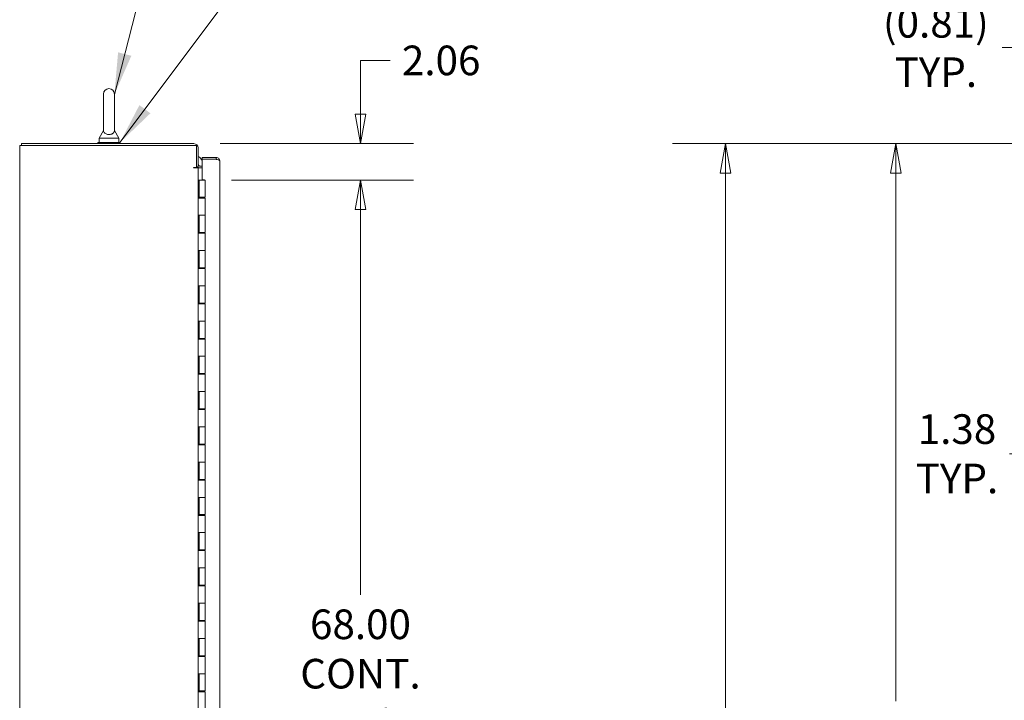
# Model space of a CAD drawing. Units: inches. Extents: x 18 to 393, y 7 to 247.
# Drawn here: x 26 to 82, y 158 to 196 of the extents above; entities that cross this region are included whole.
import ezdxf

# ---------------------------------------------------------------- set-up
doc = ezdxf.new("R2010")
doc.units = ezdxf.units.IN
doc.header["$LTSCALE"] = 24
doc.header["$MEASUREMENT"] = 0
doc.layers.get('0').update_dxf_attribs({"lineweight": 0})
for name, color, linetype, lineweight in [('Dimension (ANSI)', 7, 'Continuous', 5), ('Symbol (ANSI)', 7, 'Continuous', 5), ('Visible (ANSI)', 7, 'Continuous', 5)]:
    doc.layers.add(name, color=color, linetype=linetype, lineweight=lineweight)
doc.styles.add('ROMANS', font='tahoma.ttf')
doc.dimstyles.new('Default (ANSI)', dxfattribs={"dimscale": 24, "dimtxt": 0.07, "dimasz": 0.07, "dimexe": 0.125, "dimexo": 0.0625, "dimgap": 0.031496, "dimtad": 0, "dimtih": 1, "dimtoh": 1, "dimrnd": 1e-08, "dimzin": 0, "dimdsep": 46, "dimtxsty": 'ROMANS', "dimblk": 'Filled-1', "dimcen": 0.09, "dimdle": 0.393701, "dimclrd": 256, "dimclre": 256, "dimclrt": 256, "dimadec": 0, "dimazin": 0, "dimtfac": 0.928571, "dimtofl": 0, "dimtmove": 0, "dimatfit": 3, "dimfxl": 1, "dimtolj": 1, "dimtzin": 0, "dimlwd": -1, "dimlwe": -1, "dimarcsym": 0})
doc.dimstyles.new('Default (ANSI)$7', dxfattribs={"dimscale": 24, "dimtxt": 0.07, "dimasz": 0.098425, "dimexe": 0.125, "dimexo": 0.0625, "dimgap": 0.031496, "dimtad": 0, "dimtih": 1, "dimtoh": 1, "dimrnd": 1e-08, "dimzin": 0, "dimdsep": 46, "dimtxsty": 'ROMANS', "dimblk": 'Filled-1', "dimcen": 0.09, "dimdle": 0.393701, "dimclrd": 256, "dimclre": 256, "dimclrt": 256, "dimadec": 0, "dimazin": 0, "dimtfac": 0.928571, "dimtofl": 0, "dimtmove": 0, "dimatfit": 3, "dimfxl": 1, "dimtolj": 1, "dimtzin": 0, "dimlwd": -1, "dimlwe": -1, "dimarcsym": 0})

# ---------------------------------------------------------------- blocks, each defined once
blk = doc.blocks.new('Filled-1')
at = {"color": 0}
for p, q in [((0, 0), (-1, 0.179)), ((-1, 0.179), (-1, -0.179)), ((-1, 0), (0, 0)), ((-1, -0.179), (0, 0))]:
    blk.add_line(p, q, dxfattribs=at)
at = {"color": 0, "flags": 128}
blk.add_lwpolyline([(-1, -0.179), (0, 0), (-1, 0.179), (-1, -0.179)], dxfattribs=at)
at = {"color": 0}
blk.add_solid([(-1, -0.179), (0, 0), (-1, 0.179), (-1, -0.179)], dxfattribs=at)
blk = doc.blocks.new('*D7')
at = {"layer": 'Defpoints', "color": 0, "transparency": 16777216}
for p in [(66.082, 189.348), (86.753, 189.348), (86.889, 105.223)]:
    blk.add_point(p, dxfattribs=at)
at = {"layer": 'Dimension (ANSI)', "transparency": 16777216}
for p, q in [((85.253, 189.348), (63.082, 189.348)), ((66.082, 187.668), (66.082, 151.768)), ((66.082, 106.903), (66.082, 142.802)), ((85.389, 105.223), (63.082, 105.223))]:
    blk.add_line(p, q, dxfattribs=at)
at = {"layer": 'Dimension (ANSI)', "transparency": 16777216, "xscale": 1.680000007152557, "yscale": 1.680000007152557, "zscale": 1.680000007152557}
for p, rotation in [((66.082, 189.348), 90), ((66.082, 105.223), 270)]:
    blk.add_blockref('Filled-1', p, dxfattribs=dict(at, rotation=rotation))
at = {"layer": 'Dimension (ANSI)', "transparency": 16777216, "insert": (66.082, 147.285), "char_height": 1.68, "attachment_point": 5, "style": 'ROMANS'}
blk.add_mtext('\\A1;\\fTahoma|b0|i0;\\H1.6800;(84.13)\\P\\fTahoma|b0|i0;\\H1.6800;TOTAL\\P\\fTahoma|b0|i0;\\H1.6800;HEIGHT', dxfattribs=at)
blk = doc.blocks.new('*D11')
at = {"layer": 'Defpoints', "color": 0, "transparency": 16777216}
for p in [(36.557, 187.286), (36.557, 119.286), (45.374, 119.286)]:
    blk.add_point(p, dxfattribs=at)
at = {"layer": 'Dimension (ANSI)', "transparency": 16777216}
for p, q in [((38.057, 187.286), (48.374, 187.286)), ((45.374, 185.606), (45.374, 163.75)), ((45.374, 120.966), (45.374, 154.821)), ((38.057, 119.286), (48.374, 119.286))]:
    blk.add_line(p, q, dxfattribs=at)
at = {"layer": 'Dimension (ANSI)', "transparency": 16777216, "xscale": 1.680000007152557, "yscale": 1.680000007152557, "zscale": 1.680000007152557}
for p, rotation in [((45.374, 187.286), 90), ((45.374, 119.286), 270)]:
    blk.add_blockref('Filled-1', p, dxfattribs=dict(at, rotation=rotation))
at = {"layer": 'Dimension (ANSI)', "transparency": 16777216, "insert": (45.374, 159.286), "char_height": 1.68, "attachment_point": 5, "style": 'ROMANS'}
blk.add_mtext('\\A1;68.00\\PCONT.\\PHINGE', dxfattribs=at)
blk = doc.blocks.new('*D12')
at = {"layer": 'Defpoints', "color": 0, "transparency": 16777216}
for p in [(35.924, 189.348), (36.557, 187.286), (45.374, 187.286)]:
    blk.add_point(p, dxfattribs=at)
at = {"layer": 'Dimension (ANSI)', "transparency": 16777216}
for p, q in [((47.054, 194.07), (45.374, 194.07)), ((45.374, 194.07), (45.374, 192.708)), ((45.374, 191.028), (45.374, 192.708)), ((37.424, 189.348), (48.374, 189.348)), ((38.057, 187.286), (48.374, 187.286)), ((45.374, 185.606), (45.374, 183.926))]:
    blk.add_line(p, q, dxfattribs=at)
at = {"layer": 'Dimension (ANSI)', "transparency": 16777216, "xscale": 1.680000007152557, "yscale": 1.680000007152557, "zscale": 1.680000007152557}
for p, rotation in [((45.374, 189.348), 270), ((45.374, 187.286), 90)]:
    blk.add_blockref('Filled-1', p, dxfattribs=dict(at, rotation=rotation))
at = {"layer": 'Dimension (ANSI)', "transparency": 16777216, "insert": (49.952, 194.07), "char_height": 1.68, "attachment_point": 5, "style": 'ROMANS'}
blk.add_mtext('\\A1;2.06', dxfattribs=at)
blk = doc.blocks.new('*D36')
at = {"layer": 'Defpoints', "color": 0, "transparency": 16777216}
for p in [(75.738, 189.348), (86.753, 189.348), (86.889, 117.223)]:
    blk.add_point(p, dxfattribs=at)
at = {"layer": 'Dimension (ANSI)', "transparency": 16777216}
for p, q in [((85.253, 189.348), (72.738, 189.348)), ((75.738, 187.668), (75.738, 157.73)), ((75.738, 118.903), (75.738, 148.84)), ((85.389, 117.223), (72.738, 117.223))]:
    blk.add_line(p, q, dxfattribs=at)
at = {"layer": 'Dimension (ANSI)', "transparency": 16777216, "xscale": 1.680000007152557, "yscale": 1.680000007152557, "zscale": 1.680000007152557}
for p, rotation in [((75.738, 189.348), 90), ((75.738, 117.223), 270)]:
    blk.add_blockref('Filled-1', p, dxfattribs=dict(at, rotation=rotation))
at = {"layer": 'Dimension (ANSI)', "transparency": 16777216, "insert": (75.738, 153.285), "char_height": 1.68, "attachment_point": 5, "style": 'ROMANS'}
blk.add_mtext('\\A1;\\fTahoma|b0|i0;\\H1.6800;72.13\\P\\fTahoma|b0|i0;\\H1.6800;TUB\\P\\fTahoma|b0|i0;\\H1.6800;HEIGHT', dxfattribs=at)
blk = doc.blocks.new('*D39')
at = {"layer": 'Defpoints', "color": 0, "transparency": 16777216}
for p in [(87.46, 194.801), (86.649, 189.244), (87.46, 188.462)]:
    blk.add_point(p, dxfattribs=at)
at = {"layer": 'Dimension (ANSI)', "transparency": 16777216}
for p, q in [((86.649, 190.744), (86.649, 197.801)), ((87.46, 189.962), (87.46, 197.801)), ((84.969, 194.801), (81.773, 194.801)), ((89.14, 194.801), (90.82, 194.801))]:
    blk.add_line(p, q, dxfattribs=at)
at = {"layer": 'Dimension (ANSI)', "transparency": 16777216, "xscale": 1.680000007152557, "yscale": 1.680000007152557, "zscale": 1.680000007152557}
blk.add_blockref('Filled-1', (86.649, 194.801), dxfattribs=at)
at = {"layer": 'Dimension (ANSI)', "transparency": 16777216, "xscale": 1.680000007152557, "yscale": 1.680000007152557, "zscale": 1.680000007152557, "rotation": 180}
blk.add_blockref('Filled-1', (87.46, 194.801), dxfattribs=at)
at = {"layer": 'Dimension (ANSI)', "transparency": 16777216, "insert": (78.012, 194.801), "char_height": 1.68, "attachment_point": 5, "style": 'ROMANS'}
blk.add_mtext('\\A1;\\fTahoma|b0|i0;\\H1.6800;(0.81)\\P\\fTahoma|b0|i0;\\H1.6800;TYP.', dxfattribs=at)
blk = doc.blocks.new('*D45')
at = {"layer": 'Defpoints', "color": 0, "transparency": 16777216}
for p in [(86.649, 171.757), (88.024, 171.757), (88.024, 171.757)]:
    blk.add_point(p, dxfattribs=at)
at = {"layer": 'Dimension (ANSI)', "transparency": 16777216}
for p, q in [((84.969, 171.757), (82.185, 171.757)), ((89.704, 171.757), (91.384, 171.757))]:
    blk.add_line(p, q, dxfattribs=at)
at = {"layer": 'Dimension (ANSI)', "transparency": 16777216, "xscale": 1.680000007152557, "yscale": 1.680000007152557, "zscale": 1.680000007152557}
blk.add_blockref('Filled-1', (86.649, 171.757), dxfattribs=at)
at = {"layer": 'Dimension (ANSI)', "transparency": 16777216, "xscale": 1.680000007152557, "yscale": 1.680000007152557, "zscale": 1.680000007152557, "rotation": 180}
blk.add_blockref('Filled-1', (88.024, 171.757), dxfattribs=at)
at = {"layer": 'Dimension (ANSI)', "transparency": 16777216, "insert": (79.21, 171.757), "char_height": 1.68, "attachment_point": 5, "style": 'ROMANS'}
blk.add_mtext('\\A1;\\fTahoma|b0|i0;\\H1.6800;1.38\\P\\fTahoma|b0|i0;\\H1.6800;TYP.', dxfattribs=at)

msp = doc.modelspace()

# ---------------------------------------------------------------- linework, layer by layer
at = {"layer": 'Visible (ANSI)'}
for p, q in [((30.79615, 192.16005), (30.79615, 190.10005)), ((31.41615, 190.10005), (31.41615, 192.16005)), ((30.79615, 190.10005), (30.54615, 189.66005)), ((31.41615, 190.10005), (31.66615, 189.66005)), ((35.92402, 189.34755), (26.14765, 189.34755)), ((26.14765, 189.34755), (26.14765, 189.24355)), ((30.48115, 189.41005), (31.73115, 189.41005)), ((30.48115, 189.34755), (30.48115, 189.41005)), ((30.54615, 189.66005), (31.66615, 189.66005)), ((30.54615, 189.66005), (30.54615, 189.41005)), ((31.66615, 189.66005), (31.66615, 189.41005)), ((31.73115, 189.34755), (31.73115, 189.41005)), ((26.2414, 189.24355), (26.04365, 189.24355)), ((26.04365, 117.32655), (26.04365, 189.24355)), ((26.2414, 189.24355), (36.06465, 189.24355)), ((36.06465, 189.24355), (36.06465, 188.00196)), ((36.16865, 188.02455), (36.16865, 189.10293)), ((37.18944, 188.5668), (36.38719, 188.5668)), ((36.38719, 188.5668), (36.38719, 188.4628)), ((36.38719, 188.4628), (37.18944, 188.4628)), ((36.38719, 188.4621), (36.38719, 187.30118)), ((37.18944, 188.4621), (36.38719, 188.4621)), ((37.18944, 188.4628), (37.18944, 188.5668)), ((37.38719, 188.36905), (37.38719, 118.20205)), ((35.9231, 188.00196), (36.06465, 188.00196)), ((35.92402, 187.97255), (35.9231, 187.97255)), ((36.16865, 187.97255), (35.92402, 187.97255)), ((36.06465, 188.02455), (36.16865, 188.02455)), ((36.2624, 187.97255), (36.16865, 187.97255)), ((36.16865, 187.97255), (36.16865, 118.59755)), ((36.38719, 188.07655), (36.2624, 188.07655)), ((36.38719, 187.97255), (36.2624, 187.97255)), ((36.16865, 187.28555), (36.16884, 187.28555)), ((36.16884, 187.28555), (36.23156, 187.28555)), ((36.16884, 186.26555), (36.16884, 187.28555)), ((36.23156, 186.26555), (36.23156, 187.28555)), ((36.23156, 187.28555), (36.23165, 187.28555)), ((36.23165, 187.28555), (36.55715, 187.28555)), ((36.23165, 187.28555), (36.23165, 186.30555)), ((36.38719, 187.30118), (36.51719, 187.30118)), ((36.51719, 187.30118), (36.51719, 187.28555)), ((36.55715, 187.28555), (36.55715, 186.30555)), ((36.16884, 186.26555), (36.16943, 186.26555)), ((36.24019, 186.26555), (36.16943, 186.26555)), ((36.55715, 186.30555), (36.23165, 186.30555)), ((36.23765, 186.30555), (36.23765, 186.26555)), ((36.24019, 186.26555), (36.55715, 186.26555)), ((36.30065, 186.30555), (36.30065, 186.26555)), ((36.48815, 186.30555), (36.48815, 186.26555)), ((36.54084, 186.30555), (36.54084, 186.26555)), ((36.55715, 186.26555), (36.55715, 185.28555)), ((36.16884, 184.26555), (36.16884, 185.28555)), ((36.16943, 185.28555), (36.16884, 185.28555)), ((36.16943, 185.28555), (36.24019, 185.28555)), ((36.23156, 184.26555), (36.23156, 185.28555)), ((36.23165, 185.28555), (36.23165, 184.30555)), ((36.55715, 185.28555), (36.24019, 185.28555)), ((36.24019, 185.28555), (36.55715, 185.28555)), ((36.55715, 185.28555), (36.55715, 184.30555)), ((36.16884, 184.26555), (36.16943, 184.26555)), ((36.24019, 184.26555), (36.16943, 184.26555)), ((36.55715, 184.30555), (36.23165, 184.30555)), ((36.23765, 184.30555), (36.23765, 184.26555)), ((36.24019, 184.26555), (36.55715, 184.26555)), ((36.30065, 184.30555), (36.30065, 184.26555)), ((36.48815, 184.30555), (36.48815, 184.26555)), ((36.54084, 184.30555), (36.54084, 184.26555)), ((36.55715, 184.26555), (36.55715, 183.28555)), ((36.16884, 182.26555), (36.16884, 183.28555)), ((36.16943, 183.28555), (36.16884, 183.28555)), ((36.16943, 183.28555), (36.24019, 183.28555)), ((36.23156, 182.26555), (36.23156, 183.28555)), ((36.23165, 183.28555), (36.23165, 182.30555)), ((36.55715, 183.28555), (36.24019, 183.28555)), ((36.24019, 183.28555), (36.55715, 183.28555)), ((36.55715, 183.28555), (36.55715, 182.30555)), ((36.16884, 182.26555), (36.16943, 182.26555)), ((36.24019, 182.26555), (36.16943, 182.26555)), ((36.55715, 182.30555), (36.23165, 182.30555)), ((36.23765, 182.30555), (36.23765, 182.26555)), ((36.24019, 182.26555), (36.55715, 182.26555)), ((36.30065, 182.30555), (36.30065, 182.26555)), ((36.48815, 182.30555), (36.48815, 182.26555)), ((36.54084, 182.30555), (36.54084, 182.26555)), ((36.55715, 182.26555), (36.55715, 181.28555)), ((36.16884, 180.26555), (36.16884, 181.28555)), ((36.16943, 181.28555), (36.16884, 181.28555)), ((36.16943, 181.28555), (36.24019, 181.28555)), ((36.23156, 180.26555), (36.23156, 181.28555)), ((36.23165, 181.28555), (36.23165, 180.30555)), ((36.55715, 181.28555), (36.24019, 181.28555)), ((36.24019, 181.28555), (36.55715, 181.28555)), ((36.55715, 181.28555), (36.55715, 180.30555)), ((36.16884, 180.26555), (36.16943, 180.26555)), ((36.24019, 180.26555), (36.16943, 180.26555)), ((36.55715, 180.30555), (36.23165, 180.30555)), ((36.23765, 180.30555), (36.23765, 180.26555)), ((36.24019, 180.26555), (36.55715, 180.26555)), ((36.30065, 180.30555), (36.30065, 180.26555)), ((36.48815, 180.30555), (36.48815, 180.26555)), ((36.54084, 180.30555), (36.54084, 180.26555)), ((36.55715, 180.26555), (36.55715, 179.28555)), ((36.16884, 178.26555), (36.16884, 179.28555)), ((36.16943, 179.28555), (36.16884, 179.28555)), ((36.16943, 179.28555), (36.24019, 179.28555)), ((36.23156, 178.26555), (36.23156, 179.28555)), ((36.23165, 179.28555), (36.23165, 178.30555)), ((36.55715, 179.28555), (36.24019, 179.28555)), ((36.24019, 179.28555), (36.55715, 179.28555)), ((36.55715, 179.28555), (36.55715, 178.30555)), ((36.16884, 178.26555), (36.16943, 178.26555)), ((36.24019, 178.26555), (36.16943, 178.26555)), ((36.55715, 178.30555), (36.23165, 178.30555)), ((36.23765, 178.30555), (36.23765, 178.26555)), ((36.24019, 178.26555), (36.55715, 178.26555)), ((36.30065, 178.30555), (36.30065, 178.26555)), ((36.48815, 178.30555), (36.48815, 178.26555)), ((36.54084, 178.30555), (36.54084, 178.26555)), ((36.55715, 178.26555), (36.55715, 177.28555)), ((36.16884, 176.26555), (36.16884, 177.28555)), ((36.16943, 177.28555), (36.16884, 177.28555)), ((36.16943, 177.28555), (36.24019, 177.28555)), ((36.23156, 176.26555), (36.23156, 177.28555)), ((36.23165, 177.28555), (36.23165, 176.30555)), ((36.55715, 177.28555), (36.24019, 177.28555)), ((36.24019, 177.28555), (36.55715, 177.28555)), ((36.55715, 177.28555), (36.55715, 176.30555)), ((36.16884, 176.26555), (36.16943, 176.26555)), ((36.24019, 176.26555), (36.16943, 176.26555)), ((36.55715, 176.30555), (36.23165, 176.30555)), ((36.23765, 176.30555), (36.23765, 176.26555)), ((36.24019, 176.26555), (36.55715, 176.26555)), ((36.30065, 176.30555), (36.30065, 176.26555)), ((36.48815, 176.30555), (36.48815, 176.26555)), ((36.54084, 176.30555), (36.54084, 176.26555)), ((36.55715, 176.26555), (36.55715, 175.28555)), ((36.16884, 174.26555), (36.16884, 175.28555)), ((36.16943, 175.28555), (36.16884, 175.28555)), ((36.16943, 175.28555), (36.24019, 175.28555)), ((36.23156, 174.26555), (36.23156, 175.28555)), ((36.23165, 175.28555), (36.23165, 174.30555)), ((36.55715, 175.28555), (36.24019, 175.28555)), ((36.24019, 175.28555), (36.55715, 175.28555)), ((36.55715, 175.28555), (36.55715, 174.30555)), ((36.16884, 174.26555), (36.16943, 174.26555)), ((36.24019, 174.26555), (36.16943, 174.26555)), ((36.55715, 174.30555), (36.23165, 174.30555)), ((36.23765, 174.30555), (36.23765, 174.26555)), ((36.24019, 174.26555), (36.55715, 174.26555)), ((36.30065, 174.30555), (36.30065, 174.26555)), ((36.48815, 174.30555), (36.48815, 174.26555)), ((36.54084, 174.30555), (36.54084, 174.26555)), ((36.55715, 174.26555), (36.55715, 173.28555)), ((36.16884, 172.26555), (36.16884, 173.28555)), ((36.16943, 173.28555), (36.16884, 173.28555)), ((36.16943, 173.28555), (36.24019, 173.28555)), ((36.23156, 172.26555), (36.23156, 173.28555)), ((36.23165, 173.28555), (36.23165, 172.30555)), ((36.55715, 173.28555), (36.24019, 173.28555)), ((36.24019, 173.28555), (36.55715, 173.28555)), ((36.55715, 173.28555), (36.55715, 172.30555)), ((36.16884, 172.26555), (36.16943, 172.26555)), ((36.24019, 172.26555), (36.16943, 172.26555)), ((36.55715, 172.30555), (36.23165, 172.30555)), ((36.23765, 172.30555), (36.23765, 172.26555)), ((36.24019, 172.26555), (36.55715, 172.26555)), ((36.30065, 172.30555), (36.30065, 172.26555)), ((36.48815, 172.30555), (36.48815, 172.26555)), ((36.54084, 172.30555), (36.54084, 172.26555)), ((36.55715, 172.26555), (36.55715, 171.28555)), ((36.16884, 170.26555), (36.16884, 171.28555)), ((36.16943, 171.28555), (36.16884, 171.28555)), ((36.16943, 171.28555), (36.24019, 171.28555)), ((36.23156, 170.26555), (36.23156, 171.28555)), ((36.23165, 171.28555), (36.23165, 170.30555)), ((36.55715, 171.28555), (36.24019, 171.28555)), ((36.24019, 171.28555), (36.55715, 171.28555)), ((36.55715, 171.28555), (36.55715, 170.30555)), ((36.16884, 170.26555), (36.16943, 170.26555)), ((36.24019, 170.26555), (36.16943, 170.26555)), ((36.55715, 170.30555), (36.23165, 170.30555)), ((36.23765, 170.30555), (36.23765, 170.26555)), ((36.24019, 170.26555), (36.55715, 170.26555)), ((36.30065, 170.30555), (36.30065, 170.26555)), ((36.48815, 170.30555), (36.48815, 170.26555)), ((36.54084, 170.30555), (36.54084, 170.26555)), ((36.55715, 170.26555), (36.55715, 169.28555)), ((36.16884, 168.26555), (36.16884, 169.28555)), ((36.16943, 169.28555), (36.16884, 169.28555)), ((36.16943, 169.28555), (36.24019, 169.28555)), ((36.23156, 168.26555), (36.23156, 169.28555)), ((36.23165, 169.28555), (36.23165, 168.30555)), ((36.55715, 169.28555), (36.24019, 169.28555)), ((36.24019, 169.28555), (36.55715, 169.28555)), ((36.55715, 169.28555), (36.55715, 168.30555)), ((36.16884, 168.26555), (36.16943, 168.26555)), ((36.24019, 168.26555), (36.16943, 168.26555)), ((36.55715, 168.30555), (36.23165, 168.30555)), ((36.23765, 168.30555), (36.23765, 168.26555)), ((36.24019, 168.26555), (36.55715, 168.26555)), ((36.30065, 168.30555), (36.30065, 168.26555)), ((36.48815, 168.30555), (36.48815, 168.26555)), ((36.54084, 168.30555), (36.54084, 168.26555)), ((36.55715, 168.26555), (36.55715, 167.28555)), ((36.16884, 166.26555), (36.16884, 167.28555)), ((36.16943, 167.28555), (36.16884, 167.28555)), ((36.16943, 167.28555), (36.24019, 167.28555)), ((36.23156, 166.26555), (36.23156, 167.28555)), ((36.23165, 167.28555), (36.23165, 166.30555)), ((36.55715, 167.28555), (36.24019, 167.28555)), ((36.24019, 167.28555), (36.55715, 167.28555)), ((36.55715, 167.28555), (36.55715, 166.30555)), ((36.16884, 166.26555), (36.16943, 166.26555)), ((36.24019, 166.26555), (36.16943, 166.26555)), ((36.55715, 166.30555), (36.23165, 166.30555)), ((36.23765, 166.30555), (36.23765, 166.26555)), ((36.24019, 166.26555), (36.55715, 166.26555)), ((36.30065, 166.30555), (36.30065, 166.26555)), ((36.48815, 166.30555), (36.48815, 166.26555)), ((36.54084, 166.30555), (36.54084, 166.26555)), ((36.55715, 166.26555), (36.55715, 165.28555)), ((36.16884, 164.26555), (36.16884, 165.28555)), ((36.16943, 165.28555), (36.16884, 165.28555)), ((36.16943, 165.28555), (36.24019, 165.28555)), ((36.23156, 164.26555), (36.23156, 165.28555)), ((36.23165, 165.28555), (36.23165, 164.30555)), ((36.55715, 165.28555), (36.24019, 165.28555)), ((36.24019, 165.28555), (36.55715, 165.28555)), ((36.55715, 165.28555), (36.55715, 164.30555)), ((36.16884, 164.26555), (36.16943, 164.26555)), ((36.24019, 164.26555), (36.16943, 164.26555)), ((36.55715, 164.30555), (36.23165, 164.30555)), ((36.23765, 164.30555), (36.23765, 164.26555)), ((36.24019, 164.26555), (36.55715, 164.26555)), ((36.30065, 164.30555), (36.30065, 164.26555)), ((36.48815, 164.30555), (36.48815, 164.26555)), ((36.54084, 164.30555), (36.54084, 164.26555)), ((36.55715, 164.26555), (36.55715, 163.28555)), ((36.16884, 162.26555), (36.16884, 163.28555)), ((36.16943, 163.28555), (36.16884, 163.28555)), ((36.16943, 163.28555), (36.24019, 163.28555)), ((36.23156, 162.26555), (36.23156, 163.28555)), ((36.23165, 163.28555), (36.23165, 162.30555)), ((36.55715, 163.28555), (36.24019, 163.28555)), ((36.24019, 163.28555), (36.55715, 163.28555)), ((36.55715, 163.28555), (36.55715, 162.30555)), ((36.16884, 162.26555), (36.16943, 162.26555)), ((36.24019, 162.26555), (36.16943, 162.26555)), ((36.55715, 162.30555), (36.23165, 162.30555)), ((36.23765, 162.30555), (36.23765, 162.26555)), ((36.24019, 162.26555), (36.55715, 162.26555)), ((36.30065, 162.30555), (36.30065, 162.26555)), ((36.48815, 162.30555), (36.48815, 162.26555)), ((36.54084, 162.30555), (36.54084, 162.26555)), ((36.55715, 162.26555), (36.55715, 161.28555)), ((36.16884, 160.26555), (36.16884, 161.28555)), ((36.16943, 161.28555), (36.16884, 161.28555)), ((36.16943, 161.28555), (36.24019, 161.28555)), ((36.23156, 160.26555), (36.23156, 161.28555)), ((36.23165, 161.28555), (36.23165, 160.30555)), ((36.55715, 161.28555), (36.24019, 161.28555)), ((36.24019, 161.28555), (36.55715, 161.28555)), ((36.55715, 161.28555), (36.55715, 160.30555)), ((36.55715, 160.30555), (36.23165, 160.30555)), ((36.23765, 160.30555), (36.23765, 160.26555)), ((36.30065, 160.30555), (36.30065, 160.26555)), ((36.48815, 160.30555), (36.48815, 160.26555)), ((36.54084, 160.30555), (36.54084, 160.26555)), ((36.16884, 160.26555), (36.16943, 160.26555)), ((36.24019, 160.26555), (36.16943, 160.26555)), ((36.24019, 160.26555), (36.55715, 160.26555)), ((36.55715, 160.26555), (36.55715, 159.28555)), ((36.16884, 158.26555), (36.16884, 159.28555)), ((36.16943, 159.28555), (36.16884, 159.28555)), ((36.16943, 159.28555), (36.24019, 159.28555)), ((36.23156, 158.26555), (36.23156, 159.28555)), ((36.23165, 159.28555), (36.23165, 158.30555)), ((36.55715, 159.28555), (36.24019, 159.28555)), ((36.24019, 159.28555), (36.55715, 159.28555)), ((36.55715, 159.28555), (36.55715, 158.30555)), ((36.16884, 158.26555), (36.16943, 158.26555)), ((36.24019, 158.26555), (36.16943, 158.26555)), ((36.55715, 158.30555), (36.23165, 158.30555)), ((36.23765, 158.30555), (36.23765, 158.26555)), ((36.24019, 158.26555), (36.55715, 158.26555)), ((36.30065, 158.30555), (36.30065, 158.26555)), ((36.48815, 158.30555), (36.48815, 158.26555)), ((36.54084, 158.30555), (36.54084, 158.26555)), ((36.55715, 158.26555), (36.55715, 157.28555))]:
    msp.add_line(p, q, dxfattribs=at)
for centre, radius, start, end in [((31.10615, 192.16005), 0.31, 0, 180), ((35.92402, 189.10293), 0.24462, 0, 90), ((35.93638, 188.17383), 0.5, 25.628204, 62.320479), ((35.9231, 187.98726), 0.01471, 90, 270), ((36.2624, 188.1703), 0.19775, 227.480021, 270), ((36.2624, 188.1703), 0.09375, 180, 270)]:
    msp.add_arc(centre, radius, start, end, dxfattribs=at)
for points, knots in [([(31.41615, 190.10005), (31.41615, 190.10005), (31.4163, 190.09631), (31.41507, 190.07495), (31.41282, 190.05442), (31.39457, 190.00261), (31.37605, 189.97246), (31.32483, 189.92641), (31.29712, 189.90884), (31.23555, 189.88352), (31.20403, 189.87491), (31.13864, 189.86551), (31.10625, 189.86435), (31.04299, 189.86882), (31.01322, 189.87416), (30.95568, 189.89088), (30.92913, 189.90253), (30.87885, 189.93266), (30.8572, 189.95182), (30.81776, 190.0007), (30.80691, 190.02938), (30.79688, 190.0719), (30.79626, 190.09021), (30.79614, 190.09907), (30.79615, 190.10005), (30.79615, 190.10005)], [0, 0, 0, 0, 0.062924036, 0.062924036, 0.149070551, 0.149070551, 0.256105089, 0.256105089, 0.336115997, 0.336115997, 0.403282183, 0.403282183, 0.465369275, 0.465369275, 0.525647132, 0.525647132, 0.591433722, 0.591433722, 0.670793733, 0.670793733, 0.782590667, 0.782590667, 0.884723204, 0.884723204, 0.914238087, 0.914238087, 0.914238087, 0.914238087]), ([(37.18944, 188.5668), (37.24892, 188.5668), (37.30776, 188.5383), (37.34462, 188.49163), (37.37194, 188.45705), (37.38719, 188.41312), (37.38719, 188.36905)], [-1, -1, -1, -1, -0.425610529, -0.425610529, -0.425610529, 0, 0, 0, 0]), ([(37.24333, 188.4457), (37.24005, 188.44805), (37.23661, 188.45018), (37.23302, 188.45206), (37.21965, 188.45908), (37.20455, 188.4628), (37.18944, 188.4628)], [0.609734033, 0.609734033, 0.609734033, 0.609734033, 0.692217819, 0.692217819, 0.692217819, 1, 1, 1, 1]), ([(37.24338, 188.44573), (37.28305, 188.43338), (37.31905, 188.42101), (37.34462, 188.40865), (37.37194, 188.39545), (37.38719, 188.38225), (37.38719, 188.36905)], [-0.824125363, -0.824125363, -0.824125363, -0.824125363, -0.425610529, -0.425610529, -0.425610529, 0, 0, 0, 0])]:
    msp.add_open_spline(points, degree=3, knots=knots, dxfattribs=at)
msp.add_open_spline([(37.18944, 188.4621), (37.20765, 188.45664), (37.22588, 188.45118), (37.24338, 188.44573)], degree=3, dxfattribs=at)

# ---------------------------------------------------------------- dimensions: what is measured, and where the dimension line sits
at = {"layer": 'Dimension (ANSI)'}
for base, p1, p2, angle, text, override, picture, middle in [((87.45958, 194.80073), (86.64856, 189.24355), (87.45958, 188.4621), 180, '\\fTahoma|b0|i0;\\H1.6800;(<>)\\P\\fTahoma|b0|i0;\\H1.6800;TYP.', {"dimgap": 0.031496, "dimtih": 0, "dimtoh": 0, "dimdec": 2, "dimtol": 0, "dimlim": 0, "dimtp": 0, "dimtm": 0, "dimtdec": 2, "dimatfit": 1}, '*D39', (78.01209, 194.80073)), ((66.0824868551, 189.347552906), (86.889407058, 105.222552906), (86.7525599711, 189.347552906), 90, '\\fTahoma|b0|i0;\\H1.6800;(<>)\\P\\fTahoma|b0|i0;\\H1.6800;TOTAL\\P\\fTahoma|b0|i0;\\H1.6800;HEIGHT', {"dimgap": 0.031496, "dimdec": 2, "dimtol": 0, "dimlim": 0, "dimtp": 0, "dimtm": 0, "dimtdec": 2, "dimatfit": 1}, '*D7', (66.0824868551, 147.285052906)), ((75.7379779357, 189.347552906), (86.889407058, 117.222552906), (86.7525599711, 189.347552906), 90, '\\fTahoma|b0|i0;\\H1.6800;<>\\P\\fTahoma|b0|i0;\\H1.6800;TUB\\P\\fTahoma|b0|i0;\\H1.6800;HEIGHT', {"dimgap": 0.031496, "dimdec": 2, "dimtol": 0, "dimlim": 0, "dimtp": 0, "dimtm": 0, "dimtdec": 2, "dimatfit": 1}, '*D36', (75.7379779357, 153.285052906)), ((45.37367, 119.28555), (36.55715, 187.28555), (36.55715, 119.28555), 90, '<>\\PCONT.\\PHINGE', {"dimgap": 0.031496, "dimdec": 2, "dimtol": 0, "dimlim": 0, "dimtp": 0, "dimtm": 0, "dimtdec": 2, "dimatfit": 1}, '*D11', (45.37367, 159.28555))]:
    dim = msp.add_linear_dim(base=base, p1=p1, p2=p2, angle=angle, text=text, dimstyle='Default (ANSI)', override=override, dxfattribs=at)
    dim.commit()
    dim.dimension.update_dxf_attribs({"geometry": picture, "text_midpoint": middle, "dimtype": 160})
dim = msp.add_linear_dim(base=(45.37367, 187.28555), p1=(35.92402, 189.34755), p2=(36.55715, 187.28555), angle=90, dimstyle='Default (ANSI)', override={"dimgap": 0.031496, "dimdec": 2, "dimtol": 0, "dimlim": 0, "dimtp": 0, "dimtm": 0, "dimtdec": 2, "dimtmove": 1, "dimatfit": 1}, dxfattribs=at)
dim.commit()
dim.dimension.update_dxf_attribs({"geometry": '*D12', "text_midpoint": (45.47408, 194.06978), "dimtype": 160})
dim = msp.add_linear_dim(base=(88.0235599711, 171.7571150603), p1=(86.6485599711, 171.7571150603), p2=(88.0235599711, 171.7571150603), text='\\fTahoma|b0|i0;\\H1.6800;<>\\P\\fTahoma|b0|i0;\\H1.6800;TYP.', dimstyle='Default (ANSI)', override={"dimgap": 0.031496, "dimtih": 0, "dimtoh": 0, "dimdec": 2, "dimse1": 1, "dimse2": 1, "dimtol": 0, "dimlim": 0, "dimtp": 0, "dimtm": 0, "dimtdec": 2, "dimatfit": 1}, dxfattribs=at)
dim.commit()
dim.dimension.update_dxf_attribs({"geometry": '*D45', "text_midpoint": (79.2098062668, 171.7571150603), "dimtype": 160})

# ---------------------------------------------------------------- leaders
at = {"layer": 'Symbol (ANSI)', "annotation_type": 0, "has_hookline": 1, "hookline_direction": 0}
for points, text_width in [([(31.41552, 192.14043), (35.76858, 209.13561), (38.13079, 209.13561)], 24.63925), ([(31.73115, 189.41005), (39.48693, 199.77629), (41.84913, 199.77629)], 26.22447)]:
    msp.add_leader(points, dimstyle='Default (ANSI)$7', override={"dimtad": 0}, dxfattribs=dict(at, text_width=text_width))

doc.saveas('drawing.dxf')
